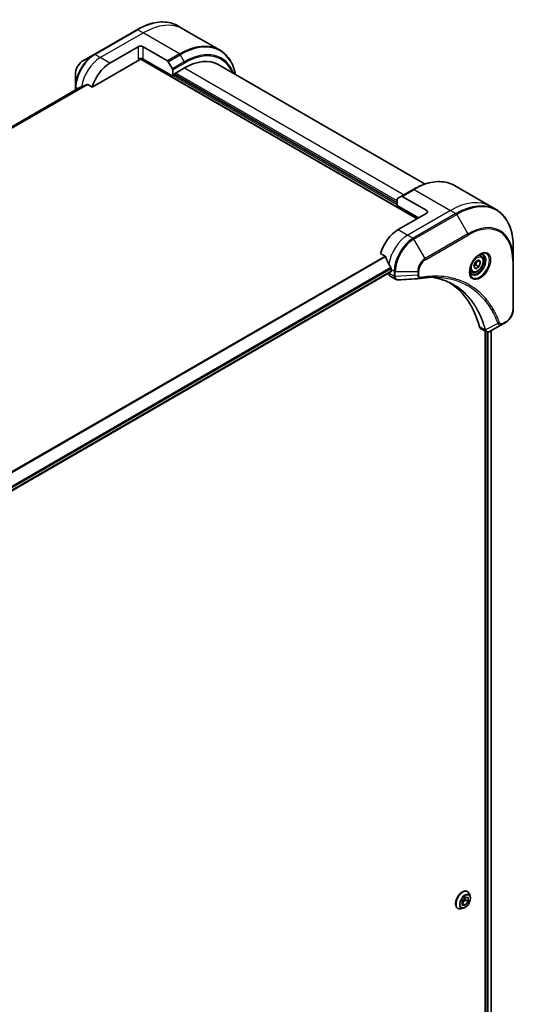
# Model space of a CAD drawing. Units: millimetres. Extents: x 0 to 13158, y 0 to 2248.
# Drawn here: x 556 to 703, y 1301 to 1594 of the extents above; entities that cross this region are included whole.
import ezdxf

# ---------------------------------------------------------------- set-up
doc = ezdxf.new("R2010")
doc.units = ezdxf.units.MM
doc.layers.add('Visible (ISO)', color=7, linetype='Continuous', lineweight=35)
doc.layers.add('Visible Narrow (ISO)', color=7, linetype='Continuous', lineweight=25)

msp = doc.modelspace()

# ---------------------------------------------------------------- linework, layer by layer
at = {"layer": 'Visible (ISO)'}
for p, q in [((591.2307, 1591.4788), (578.5028, 1584.1304)), ((605.1021, 1591.7067), (603.4807, 1592.6428)), ((615.9158, 1585.4634), (605.1021, 1591.7067)), ((578.5028, 1584.1304), (575.1744, 1582.2087)), ((583.2026, 1581.5365), (591.6878, 1586.4355)), ((593.1021, 1586.4355), (600.3802, 1582.2335)), ((577.9585, 1574.4264), (592.0414, 1582.5572)), ((592.2914, 1582.8211), (674.7729, 1535.2004)), ((601.9409, 1577.6582), (593.1021, 1582.7613)), ((600.6302, 1581.9696), (601.8373, 1579.8788)), ((615.4764, 1581.0982), (677.1041, 1545.5175)), ((572.9495, 1578.3551), (572.9495, 1574.5118)), ((601.9409, 1579.5303), (601.9409, 1577.6582)), ((602.5066, 1578.393), (605.4764, 1580.1077)), ((602.5066, 1577.9848), (602.5066, 1578.393)), ((668.7625, 1539.8952), (602.5066, 1578.1481)), ((576.6211, 1575.1986), (577.9585, 1574.4264)), ((601.9409, 1577.6582), (602.5066, 1577.9848)), ((574.0868, 1574.219), (287.5081, 1408.7627)), ((572.9495, 1574.5118), (572.9495, 1573.5624)), ((673.6087, 1543.9179), (670.0731, 1541.8767)), ((685.8587, 1545.0818), (696.6724, 1538.8385)), ((668.7625, 1539.0787), (668.7625, 1540.9509)), ((668.866, 1541.1797), (670.0731, 1541.8767)), ((677.6013, 1537.6498), (670.3231, 1541.8519)), ((668.7625, 1539.0787), (675.1264, 1535.4045)), ((696.6724, 1538.8385), (698.2937, 1537.9025)), ((677.6013, 1536.8333), (669.116, 1531.9344)), ((703.4107, 1522.8684), (703.4107, 1526.7117)), ((663.872, 1524.8242), (665.2094, 1524.0521)), ((692.1524, 1522.3317), (693.173, 1522.9209)), ((693.6833, 1522.1949), (692.7994, 1522.7053)), ((693.173, 1522.9209), (693.6833, 1522.1949)), ((693.8256, 1524.1097), (693.2886, 1524.4197)), ((703.4107, 1508.1714), (703.4107, 1522.8684)), ((666.9947, 1520.0952), (666.9947, 1519.5236)), ((691.0756, 1519.3466), (690.5386, 1519.6566)), ((691.6421, 1521.0164), (692.1524, 1522.3317)), ((692.1524, 1520.2904), (691.6421, 1521.0164)), ((693.173, 1520.8797), (692.1524, 1520.2904)), ((692.2538, 1521.4104), (693.173, 1520.8797)), ((693.6833, 1522.1949), (693.173, 1520.8797)), ((379.5261, 1353.4521), (666.9326, 1519.3863)), ((666.2876, 1519.0139), (666.2876, 1518.9959)), ((666.7018, 1518.0803), (668.3456, 1517.1312)), ((693.6805, 1502.5042), (695.3243, 1501.5551)), ((700.2404, 1503.772), (696.5627, 1501.6486)), ((700.2404, 1503.772), (701.1858, 1504.3178)), ((695.0669, 1501.7037), (695.0669, 1169.6957)), ((696.7878, 1501.7786), (696.7878, 1169.8718)), ((689.7286, 1334.7716), (689.7574, 1334.755)), ((688.1574, 1331.8497), (689.0252, 1332.971)), ((688.1886, 1330.6898), (688.1574, 1331.8497)), ((689.0363, 1332.3031), (688.1751, 1331.1905)), ((689.0185, 1332.9624), (689.0363, 1332.3031)), ((689.0252, 1332.971), (689.9243, 1332.9323)), ((689.9555, 1331.7724), (689.0363, 1332.3031)), ((689.9555, 1331.7724), (689.0877, 1330.6511)), ((689.9243, 1332.9323), (689.9555, 1331.7724)), ((690.5482, 1333.3179), (690.3169, 1334.0242)), ((686.8286, 1329.7487), (686.8574, 1329.732)), ((688.4974, 1329.7658), (687.7701, 1329.6129)), ((689.0877, 1330.6511), (688.1755, 1331.1778)), ((689.0877, 1330.6511), (688.1886, 1330.6898))]:
    msp.add_line(p, q, dxfattribs=at)
for centre, major_axis, ratio, start_param, end_param in [((592.3949, 1586.0273), (-1, 0), 0.57735027, 3.92699082, 5.49778714), ((583.2026, 1575.0046), (4, 6.9282), 0.57735027, 0.78539816, 1.97179772), ((592.3949, 1582.353), (1, 0), 0.57735027, 0.78539816, 2.35619449), ((592.0414, 1582.9654), (-0.25, -0.433), 0.57735027, 0.78539816, 1.81411083), ((600.3802, 1581.8252), (0.25, -0.433), 0.57735027, 1.57079633, 2.35619449), ((605.4764, 1563.7777), (10, 17.3205), 0.57735027, 0, 0.78539816), ((601.5873, 1579.7344), (0.25, -0.433), 0.57735027, 0.78539816, 1.57079633), ((579.2428, 1577.2908), (8.8305, 4.1257), 0.07779162, 4.1487695, 4.35635987), ((579.2428, 1577.2908), (8.8305, 4.1257), 0.07779162, 4.05513267, 4.1487695), ((669.116, 1540.7467), (-0.25, 0.433), 0.57735027, 0, 0.78539816), ((670.3231, 1541.4437), (-0.25, 0.433), 0.57735027, 5.49778714, 6.28318531), ((676.8942, 1537.2416), (1, 0), 0.57735027, 5.49778714, 7.06858347), ((669.116, 1525.4024), (-4, -6.9282), 0.57735027, 3.92699082, 5.11339037), ((673.0758, 1523.1162), (-6.9972, 10.3202), 0.5228786, 1.15795131, 1.36554168), ((673.0758, 1523.1162), (-6.9972, 10.3202), 0.5228786, 1.36554168, 1.45917851), ((666.7826, 1519.6461), (0.15, -0.2598), 0.57735027, 0, 0.78539816), ((672.6516, 1523.3612), (-4, -6.9282), 0.57735027, 5.45283607, 5.49778714), ((667.7018, 1519.8124), (-1, -1.7321), 0.57735027, 5.49778714, 6.28318531), ((675.6307, 1518.8911), (-0.4003, -1.4838), 0.82744179, 0.27049221, 0.36261393), ((657.8023, 1471.5136), (26, 45.0333), 0.57735027, 5.7600423, 6.25033406), ((694.6805, 1504.2362), (-1, -1.7321), 0.57735027, 5.7600423, 6.28318531), ((695.1034, 1503.1067), (2.2606, -0.3826), 0.76640476, 5.52785131, 5.52857845)]:
    msp.add_ellipse(centre, major_axis=major_axis, ratio=ratio, start_param=start_param, end_param=end_param, dxfattribs=at)
for points, knots in [([(591.2307, 1591.4788), (592.1204, 1591.9925), (593.0124, 1592.4267), (594.781, 1593.1243), (595.6576, 1593.3878), (597.3755, 1593.7351), (598.2169, 1593.8189), (599.8435, 1593.801), (600.6288, 1593.6992), (602.1202, 1593.3091), (602.8262, 1593.0206), (603.4807, 1592.6428)], [1.570796327, 1.570796327, 1.570796327, 1.570796327, 1.727875959, 1.727875959, 1.884955592, 1.884955592, 2.042035225, 2.042035225, 2.199114858, 2.199114858, 2.35619449, 2.35619449, 2.35619449, 2.35619449]), ([(620.6703, 1578.0995), (620.5441, 1578.7229), (620.385, 1579.3214), (619.9144, 1580.7223), (619.5663, 1581.4929), (618.7375, 1582.8926), (618.2567, 1583.5218), (617.1731, 1584.6183), (616.5703, 1585.0855), (615.9158, 1585.4634)], [3.347936568, 3.347936568, 3.347936568, 3.347936568, 3.455751919, 3.455751919, 3.612831552, 3.612831552, 3.769911184, 3.769911184, 3.926990817, 3.926990817, 3.926990817, 3.926990817]), ([(575.1744, 1582.2087), (574.9283, 1582.0666), (574.6913, 1581.8853), (574.2472, 1581.4623), (574.0402, 1581.2204), (573.6701, 1580.6963), (573.5071, 1580.414), (573.2383, 1579.8315), (573.1324, 1579.5313), (572.9881, 1578.9351), (572.9495, 1578.6392), (572.9495, 1578.3551)], [4.71238898, 4.71238898, 4.71238898, 4.71238898, 5.02654825, 5.02654825, 5.34070751, 5.34070751, 5.65486678, 5.65486678, 5.96902604, 5.96902604, 6.28318531, 6.28318531, 6.28318531, 6.28318531]), ([(576.6211, 1575.1986), (576.594, 1575.2142), (576.5631, 1575.2231), (576.5095, 1575.223), (576.4866, 1575.2178), (576.4657, 1575.2089)], [0.093260715, 0.093260715, 0.093260715, 0.093260715, 0.1047444472, 0.1047444472, 0.1134564756, 0.1134564756, 0.1134564756, 0.1134564756]), ([(574.1019, 1574.2263), (574.0966, 1574.2242), (574.0916, 1574.2218), (574.0868, 1574.219), (574.0868, 1574.219), (574.0868, 1574.219)], [0.11039007423, 0.11039007423, 0.11039007423, 0.11039007423, 0.11306348447, 0.11306348447, 0.11307443111, 0.11307443111, 0.11307443111, 0.11307443111]), ([(673.6087, 1543.9179), (674.4984, 1544.4316), (675.3904, 1544.8658), (677.159, 1545.5634), (678.0356, 1545.8269), (679.7535, 1546.1742), (680.5948, 1546.258), (682.2214, 1546.2401), (683.0067, 1546.1383), (684.4982, 1545.7481), (685.2042, 1545.4597), (685.8587, 1545.0818)], [3.141592654, 3.141592654, 3.141592654, 3.141592654, 3.298672286, 3.298672286, 3.455751919, 3.455751919, 3.612831552, 3.612831552, 3.769911184, 3.769911184, 3.926990817, 3.926990817, 3.926990817, 3.926990817]), ([(703.4107, 1526.7117), (703.4107, 1527.739), (703.3407, 1528.7286), (703.0606, 1530.6091), (702.8505, 1531.5), (702.2923, 1533.1614), (701.9442, 1533.9319), (701.1154, 1535.3317), (700.6346, 1535.9608), (699.551, 1537.0574), (698.9482, 1537.5246), (698.2937, 1537.9025)], [1.570796327, 1.570796327, 1.570796327, 1.570796327, 1.727875959, 1.727875959, 1.884955592, 1.884955592, 2.042035225, 2.042035225, 2.199114858, 2.199114858, 2.35619449, 2.35619449, 2.35619449, 2.35619449]), ([(665.3256, 1523.9056), (665.3147, 1523.9333), (665.3005, 1523.9602), (665.262, 1524.0131), (665.236, 1524.0367), (665.2094, 1524.0521)], [-0.0201836507, -0.0201836507, -0.0201836507, -0.0201836507, -0.0112759257, -0.0112759257, 0, 0, 0, 0]), ([(693.4077, 1524.5261), (693.1311, 1524.3664), (692.8464, 1524.1536), (692.2924, 1523.6367), (692.0233, 1523.3318), (691.5322, 1522.6593), (691.3107, 1522.2913), (690.941, 1521.533), (690.7931, 1521.1428), (690.586, 1520.3856), (690.5262, 1520.0187), (690.5075, 1519.6209), (690.506, 1519.56), (690.506, 1519.5003)], [3.14159265, 3.14159265, 3.14159265, 3.14159265, 3.4403958, 3.4403958, 3.74272298, 3.74272298, 4.04794488, 4.04794488, 4.35345517, 4.35345517, 4.65653194, 4.65653194, 4.71238898, 4.71238898, 4.71238898, 4.71238898]), ([(693.8256, 1524.1097), (693.974, 1524.0241), (694.1015, 1523.9037), (694.309, 1523.6048), (694.3844, 1523.4226), (694.4811, 1523.0015), (694.4943, 1522.7576), (694.4523, 1522.2408), (694.3947, 1521.9673), (694.2167, 1521.4242), (694.0967, 1521.1548), (693.8071, 1520.6448), (693.6379, 1520.4043), (693.2643, 1519.9731), (693.0601, 1519.7828), (692.6317, 1519.4722), (692.4074, 1519.3521), (691.961, 1519.205), (691.7378, 1519.1754), (691.3652, 1519.2187), (691.2121, 1519.2678), (691.0756, 1519.3466)], [0.78539816, 0.78539816, 0.78539816, 0.78539816, 1.05119253, 1.05119253, 1.34081704, 1.34081704, 1.66891195, 1.66891195, 2.00762282, 2.00762282, 2.34375601, 2.34375601, 2.67831542, 2.67831542, 3.01423086, 3.01423086, 3.35288311, 3.35288311, 3.68248276, 3.68248276, 3.92699082, 3.92699082, 3.92699082, 3.92699082]), ([(693.1443, 1524.3597), (693.182, 1524.3768), (693.2192, 1524.3926), (693.3681, 1524.4514), (693.4756, 1524.4833), (693.6767, 1524.5239), (693.7704, 1524.5327), (693.9416, 1524.5308), (694.0192, 1524.5203), (694.1602, 1524.4834), (694.2238, 1524.4572), (694.2827, 1524.4232)], [3.247221149, 3.247221149, 3.247221149, 3.247221149, 3.298672286, 3.298672286, 3.455751919, 3.455751919, 3.612831552, 3.612831552, 3.769911184, 3.769911184, 3.926990817, 3.926990817, 3.926990817, 3.926990817]), ([(667.0004, 1520.392), (667.0016, 1520.4235), (666.9978, 1520.4602), (666.9792, 1520.5349), (666.9645, 1520.5728), (666.9429, 1520.6141), (666.9384, 1520.622), (666.9338, 1520.6298)], [0.1356732242, 0.1356732242, 0.1356732242, 0.1356732242, 0.1469944231, 0.1469944231, 0.158315622, 0.158315622, 0.1609890322, 0.1609890322, 0.1609890322, 0.1609890322]), ([(691.0327, 1518.794), (690.9738, 1518.828), (690.9193, 1518.8699), (690.8169, 1518.9736), (690.7689, 1519.0355), (690.6816, 1519.1829), (690.6424, 1519.2684), (690.5771, 1519.4629), (690.551, 1519.5719), (690.5274, 1519.7303), (690.5225, 1519.7704), (690.5185, 1519.8116)], [0.785398163, 0.785398163, 0.785398163, 0.785398163, 0.942477796, 0.942477796, 1.099557429, 1.099557429, 1.256637061, 1.256637061, 1.413716694, 1.413716694, 1.465167832, 1.465167832, 1.465167832, 1.465167832]), ([(669.0518, 1516.9775), (669.004, 1516.9745), (668.956, 1516.9738), (668.8598, 1516.9773), (668.8116, 1516.9816), (668.7154, 1516.9956), (668.6675, 1517.0053), (668.5726, 1517.0308), (668.5257, 1517.0465), (668.4339, 1517.0843), (668.389, 1517.1062), (668.3456, 1517.1312)], [0.0140408951, 0.0140408951, 0.0140408951, 0.0140408951, 0.027014678, 0.027014678, 0.0399884609, 0.0399884609, 0.0529622438, 0.0529622438, 0.0659360267, 0.0659360267, 0.0789098096, 0.0789098096, 0.0789098096, 0.0789098096]), ([(680.7732, 1517.7402), (680.4468, 1517.7519), (680.1178, 1517.7566), (679.4546, 1517.7517), (679.1203, 1517.7423), (678.4471, 1517.7092), (678.108, 1517.6856), (677.4253, 1517.6243), (677.0816, 1517.5866), (676.39, 1517.497), (676.0477, 1517.446), (675.692, 1517.3863)], [4.024932757, 4.024932757, 4.024932757, 4.024932757, 4.185188705, 4.185188705, 4.345444652, 4.345444652, 4.5057006, 4.5057006, 4.665956547, 4.665956547, 4.826212494, 4.826212494, 4.826212494, 4.826212494]), ([(679.1466, 1517.7409), (679.1719, 1517.7372), (679.1972, 1517.7334), (679.7915, 1517.6441), (680.3501, 1517.5346), (681.4448, 1517.2678), (681.9809, 1517.1106), (683.0293, 1516.7492), (683.5416, 1516.5449), (684.541, 1516.09), (685.0281, 1515.8392), (685.502, 1515.5656)], [1.55499619, 1.55499619, 1.55499619, 1.55499619, 1.56799787, 1.56799787, 1.86071038, 1.86071038, 2.15342288, 2.15342288, 2.44613539, 2.44613539, 2.73884789, 2.73884789, 2.73884789, 2.73884789]), ([(703.4107, 1508.1714), (703.4107, 1507.8873), (703.3722, 1507.5914), (703.2279, 1506.9952), (703.122, 1506.695), (702.8531, 1506.1125), (702.6901, 1505.8302), (702.3201, 1505.3061), (702.113, 1505.0643), (701.6689, 1504.6412), (701.4319, 1504.4599), (701.1858, 1504.3178)], [4.71238898, 4.71238898, 4.71238898, 4.71238898, 5.02654825, 5.02654825, 5.34070751, 5.34070751, 5.65486678, 5.65486678, 5.96902604, 5.96902604, 6.28318531, 6.28318531, 6.28318531, 6.28318531]), ([(696.5483, 1501.6404), (696.4742, 1501.5984), (696.3983, 1501.5615), (696.2428, 1501.4995), (696.1632, 1501.4744), (696.0001, 1501.4389), (695.9165, 1501.4285), (695.7463, 1501.4266), (695.6595, 1501.4353), (695.488, 1501.4767), (695.4031, 1501.5096), (695.3243, 1501.5551)], [0, 0, 0, 0, 0.023575597, 0.023575597, 0.047151194, 0.047151194, 0.070726791, 0.070726791, 0.094302388, 0.094302388, 0.117877985, 0.117877985, 0.117877985, 0.117877985]), ([(689.7286, 1334.7716), (689.5738, 1334.861), (689.3957, 1334.9094), (689.0084, 1334.9219), (688.7981, 1334.8828), (688.3633, 1334.7197), (688.1384, 1334.5923), (687.7012, 1334.2629), (687.4889, 1334.0606), (687.0989, 1333.6027), (686.9211, 1333.3473), (686.617, 1332.809), (686.4907, 1332.5261), (686.3021, 1331.9603), (686.2399, 1331.6774), (686.1869, 1331.1388), (686.1962, 1330.8832), (686.2885, 1330.4262), (686.3712, 1330.2242), (686.5818, 1329.9306), (686.6966, 1329.8249), (686.8286, 1329.7487)], [2.32556783, 2.32556783, 2.32556783, 2.32556783, 2.6252784, 2.6252784, 2.93768939, 2.93768939, 3.26218243, 3.26218243, 3.58791036, 3.58791036, 3.91266084, 3.91266084, 4.23701569, 4.23701569, 4.56184979, 4.56184979, 4.88764719, 4.88764719, 5.21156224, 5.21156224, 5.46716048, 5.46716048, 5.46716048, 5.46716048]), ([(690.3169, 1334.0242), (690.2961, 1334.0878), (690.2719, 1334.1491), (690.2169, 1334.2662), (690.186, 1334.3221), (690.1175, 1334.4278), (690.0799, 1334.4775), (689.9982, 1334.5699), (689.9541, 1334.6126), (689.86, 1334.69), (689.8099, 1334.7247), (689.7574, 1334.755)], [1.848001214, 1.848001214, 1.848001214, 1.848001214, 1.943514536, 1.943514536, 2.039027859, 2.039027859, 2.134541181, 2.134541181, 2.230054503, 2.230054503, 2.325567826, 2.325567826, 2.325567826, 2.325567826]), ([(688.4974, 1329.7658), (688.6773, 1329.8036), (688.8592, 1329.8785), (689.2221, 1330.0936), (689.4029, 1330.2365), (689.7404, 1330.5725), (689.897, 1330.7654), (690.1719, 1331.181), (690.2901, 1331.4036), (690.4776, 1331.8581), (690.5468, 1332.09), (690.628, 1332.5427), (690.6398, 1332.7635), (690.6076, 1333.0912), (690.584, 1333.2085), (690.5482, 1333.3179)], [5.94472709, 5.94472709, 5.94472709, 5.94472709, 6.26574002, 6.26574002, 6.60016862, 6.60016862, 6.93324607, 6.93324607, 7.26455951, 7.26455951, 7.59629542, 7.59629542, 7.93027338, 7.93027338, 8.13118652, 8.13118652, 8.13118652, 8.13118652]), ([(686.8574, 1329.732), (686.9099, 1329.7017), (686.965, 1329.6757), (687.079, 1329.6329), (687.138, 1329.6161), (687.2589, 1329.5915), (687.3208, 1329.5838), (687.4466, 1329.5773), (687.5104, 1329.5785), (687.6394, 1329.5894), (687.7046, 1329.5991), (687.7701, 1329.6129)], [5.467160479, 5.467160479, 5.467160479, 5.467160479, 5.562673802, 5.562673802, 5.658187124, 5.658187124, 5.753700447, 5.753700447, 5.849213769, 5.849213769, 5.944727092, 5.944727092, 5.944727092, 5.944727092])]:
    msp.add_open_spline(points, degree=3, knots=knots, dxfattribs=at)
for points, weights in [([(692.2538, 1521.4104), (692.3567, 1522.1194), (692.7176, 1522.658)], [1, 1.14666441016, 1.01523736138]), ([(691.7077, 1521.1856), (691.9309, 1521.3075), (692.2538, 1521.4104)], [1.07672477615, 1.07039454817, 1])]:
    msp.add_rational_spline(points, weights, degree=2, dxfattribs=at)
msp.add_open_spline([(675.5731, 1517.3727), (673.3991, 1517.2425), (671.2254, 1517.1107), (669.0518, 1516.9775)], degree=3, dxfattribs=at)
at = {"layer": 'Visible Narrow (ISO)'}
for p, q in [((578.7528, 1584.1056), (591.4807, 1591.4541)), ((580.3741, 1583.1695), (593.1021, 1590.518)), ((593.1021, 1590.518), (591.4807, 1591.4541)), ((603.9158, 1584.2747), (593.1021, 1590.518)), ((580.3741, 1583.1695), (578.7528, 1584.1056)), ((591.6878, 1586.4355), (591.6878, 1582.7613)), ((593.1021, 1582.7613), (593.1021, 1586.4355)), ((603.9158, 1584.2747), (600.3802, 1582.2335)), ((600.6302, 1581.9696), (604.1658, 1584.0108)), ((604.1658, 1584.0108), (605.3729, 1581.92)), ((583.2026, 1581.5365), (580.3741, 1583.1695)), ((592.3849, 1582.9304), (674.9143, 1535.282)), ((605.3729, 1581.92), (601.8373, 1579.8788)), ((601.9409, 1579.5303), (605.4764, 1581.5716)), ((602.5066, 1578.3114), (668.7625, 1540.0585)), ((668.7625, 1540.5484), (602.8601, 1578.5972)), ((605.4764, 1580.1077), (670.8838, 1542.3447)), ((576.4657, 1575.2089), (287.7973, 1408.5461)), ((287.8656, 1408.4855), (576.6211, 1575.1986)), ((668.7625, 1539.3237), (602.153, 1577.7807)), ((287.5092, 1408.762), (574.1019, 1574.2263)), ((573.6681, 1573.9773), (573.096, 1574.3076)), ((573.096, 1573.647), (573.096, 1574.3076)), ((670.3231, 1541.8519), (673.8587, 1543.8931)), ((673.8587, 1543.8931), (684.6724, 1537.6498)), ((684.6724, 1537.6498), (671.9445, 1530.3014)), ((677.6013, 1537.6498), (677.6013, 1536.8333)), ((684.6724, 1537.6498), (686.2937, 1536.7138)), ((686.2937, 1536.7138), (673.5658, 1529.3653)), ((673.8158, 1529.1014), (686.5437, 1536.4499)), ((686.5437, 1536.4499), (689.8721, 1530.6849)), ((669.116, 1531.9344), (671.9445, 1530.3014)), ((671.9445, 1530.3014), (673.5658, 1529.3653)), ((677.1442, 1523.3364), (673.8158, 1529.1014)), ((689.8721, 1530.6849), (677.1442, 1523.3364)), ((677.2478, 1522.9879), (689.9757, 1530.3364)), ((665.2094, 1524.0521), (376.5189, 1357.3765)), ((376.7038, 1357.2697), (665.3256, 1523.9056)), ((703.2643, 1522.6642), (703.2643, 1507.9673)), ((666.9338, 1520.6298), (379.3114, 1354.571)), ((379.3776, 1354.3329), (667.0004, 1520.392)), ((666.9947, 1519.5236), (379.5164, 1353.5479)), ((666.9947, 1520.0952), (667.9089, 1519.5673)), ((667.9089, 1519.5673), (667.9089, 1518.0723)), ((668.2625, 1517.9878), (668.2625, 1519.4828)), ((668.2625, 1519.4828), (674.9193, 1519.4828)), ((674.9193, 1519.4828), (674.9193, 1518.3911)), ((675.2729, 1518.4756), (675.2729, 1519.5673)), ((667.9089, 1518.0598), (666.2876, 1518.9959)), ((674.9193, 1518.3911), (668.2625, 1517.9878)), ((695.0161, 1502.0419), (693.3146, 1503.0243)), ((698.7866, 1504.0194), (695.1477, 1502.0392)), ((701.2894, 1504.5467), (700.3439, 1504.0008)), ((695.5265, 1501.4686), (695.5265, 1169.6752)), ((695.9507, 1169.4828), (695.9507, 1501.435)), ((696.6999, 1501.7279), (696.6999, 1169.822))]:
    msp.add_line(p, q, dxfattribs=at)
for centre, major_axis, ratio, start_param, end_param in [((591.4807, 1571.8582), (12, 20.7846), 0.57735027, 0, 0.78539816), ((593.1021, 1570.9221), (12, 20.7846), 0.57735027, 0, 0.78539816), ((591.4807, 1591.0458), (-0.25, 0.433), 0.57735027, 5.49778714, 6.28318531), ((603.9158, 1564.6788), (12, 20.7846), 0.57735027, 0, 0.78539816), ((604.1658, 1564.5344), (11.9268, 20.6578), 0.57735027, 5.70682089, 7.06858347), ((578.5028, 1577.718), (-3.9268, -6.8014), 0.57735027, 3.92699082, 5.49778714), ((578.7528, 1577.5736), (4, 6.9282), 0.57735027, 0.78539816, 2.35619449), ((578.7528, 1583.6974), (-0.25, 0.433), 0.57735027, 5.49778714, 6.28318531), ((603.9158, 1583.8665), (0.25, -0.433), 0.57735027, 1.57079633, 2.35619449), ((605.3729, 1563.8375), (11.0732, 19.1794), 0.57735027, 5.8392755, 7.06858347), ((605.4764, 1563.7777), (10.8964, 18.8732), 0.57735027, 5.8747172, 7.06858347), ((575.1744, 1579.6396), (1.5732, 2.7249), 0.57735027, 0.78539816, 2.35619449), ((580.3741, 1576.6376), (4, 6.9282), 0.57735027, 0.78539816, 2.18874641), ((605.1229, 1581.7757), (-0.25, 0.433), 0.57735027, 3.92699082, 4.71238898), ((573.4495, 1574.5118), (-0.5, 0), 0.57735027, 0, 0.78539816), ((673.8587, 1524.2972), (12, 20.7846), 0.57735027, 0, 0.78539816), ((673.8587, 1543.4849), (-0.25, 0.433), 0.57735027, 5.49778714, 6.28318531), ((684.6724, 1518.0539), (12, 20.7846), 0.57735027, 0, 0.78539816), ((686.5437, 1516.9735), (11.9268, 20.6578), 0.57735027, 5.49778714, 7.06858347), ((686.2937, 1517.1179), (12, 20.7846), 0.57735027, 0, 0.78539816), ((686.2937, 1536.3055), (0.25, -0.433), 0.57735027, 1.57079633, 2.35619449), ((689.8721, 1515.0519), (9.5732, 16.5813), 0.57735027, 5.49778714, 7.06858347), ((689.9757, 1514.9921), (9.3964, 16.2751), 0.57735027, 5.49778714, 7.06858347), ((671.9445, 1523.7694), (-4, -6.9282), 0.57735027, 3.92699082, 5.33033906), ((673.5658, 1522.8333), (-4, -6.9282), 0.57735027, 3.92699082, 5.49778714), ((673.8158, 1522.689), (3.9268, 6.8014), 0.57735027, 0.78539816, 2.35619449), ((673.5658, 1528.9571), (0.25, -0.433), 0.57735027, 1.57079633, 2.35619449), ((689.6221, 1530.5405), (0.25, -0.433), 0.57735027, 0.78539816, 1.57079633), ((677.1442, 1520.7673), (-1.5732, -2.7249), 0.57735027, 3.92699082, 5.49778714), ((677.2478, 1520.7075), (1.3964, 2.4187), 0.57735027, 0.78539816, 2.35619449), ((676.8942, 1523.1921), (-0.25, 0.433), 0.57735027, 3.92699082, 4.71238898), ((693.4077, 1521.1756), (2.0518, 3.5538), 0.57735027, 2.35619449, 7.06858347), ((692.9077, 1521.4643), (-1.6982, -2.9414), 0.57735027, 5.59811367, 10.10984959), ((692.6577, 1521.6086), (1.625, 2.8146), 0.57735027, 3.14159265, 6.28318531), ((692.4506, 1521.7282), (1.375, 2.3816), 0.57735027, 0, 0.56017967), ((702.9107, 1522.8684), (0.5, 0), 0.57735027, 5.49778714, 6.28318531), ((668.2625, 1519.7715), (-0.5, 0), 0.57735027, 0.78539816, 1.57079633), ((674.9193, 1519.7715), (-0.5, 0), 0.57735027, 1.57079633, 2.35619449), ((692.4506, 1521.7282), (-1.375, -2.3816), 0.57735027, 5.72300564, 6.28318531), ((668.2625, 1518.2765), (0.5, 0), 0.57735027, 3.92699082, 4.71238898), ((668.2624, 1518.2639), (-0.5, 0.0041), 0.58272546, 0.79011911, 1.57603082), ((674.9193, 1518.6797), (-0.5, 0), 0.57735027, 1.57079633, 2.35619449), ((675.6092, 1517.8794), (0.0828, -0.4931), 0.7371107, 0, 1.02431149), ((701.2894, 1506.8271), (-1.3964, -2.4187), 0.57735027, 0.78539816, 2.35619449), ((702.9107, 1508.1714), (0.5, 0), 0.57735027, 5.49778714, 6.28318531), ((695.3479, 1502.3941), (0.4826, 0.1306), 0.70765843, 3.75530177, 4.10367434), ((695.3576, 1502.3449), (-0.4958, -0.0646), 0.7825254, 0.71441804, 1.11451017), ((698.9523, 1504.4022), (-0.4684, -0.1749), 0.7371107, 0.95417388, 2.11728116), ((699.9904, 1504.205), (0.25, -0.433), 0.57735027, 0, 0.78539816), ((700.9358, 1504.7508), (0.25, -0.433), 0.57735027, 0, 0.78539816), ((688.2786, 1332.2601), (-1.45, -2.5115), 0.57735027, 3.14159265, 6.28318531), ((688.3074, 1332.2435), (1.45, 2.5115), 0.57735027, 0, 3.14159265), ((688.3845, 1332.199), (1.4338, 2.4835), 0.57735027, 5.8056187, 9.90234457), ((688.9921, 1331.8482), (1.1546, 1.9998), 0.57735027, 5.8056187, 9.90234457)]:
    msp.add_ellipse(centre, major_axis=major_axis, ratio=ratio, start_param=start_param, end_param=end_param, dxfattribs=at)
for centre, major_axis in [((693.5112, 1521.1158), (-2.2286, -3.86)), ((692.6627, 1521.6057), (-1.225, -2.1218)), ((689.0564, 1331.8111), (1.0707, 1.8546))]:
    msp.add_ellipse(centre, major_axis=major_axis, ratio=0.57735027, dxfattribs=at)
for points, knots in [([(667.9089, 1518.0598), (667.9076, 1517.8478), (667.9451, 1517.6556), (668.0934, 1517.3375), (668.2048, 1517.2126), (668.3456, 1517.1312)], [-0.196787795, -0.196787795, -0.196787795, -0.196787795, -0.138164041, -0.138164041, -0.07890981, -0.07890981, -0.07890981, -0.07890981]), ([(667.9089, 1518.0723), (667.9089, 1518.0702), (667.9089, 1518.0682), (667.9089, 1518.064), (667.9089, 1518.0619), (667.9089, 1518.0598)], [0, 0, 0, 0, 0.00076834265, 0.00076834265, 0.00153668531, 0.00153668531, 0.00153668531, 0.00153668531]), ([(668.2627, 1517.9726), (668.2627, 1517.9751), (668.2626, 1517.9776), (668.2626, 1517.9827), (668.2625, 1517.9852), (668.2625, 1517.9878)], [-0.00153668531, -0.00153668531, -0.00153668531, -0.00153668531, -0.00076834265, -0.00076834265, 0, 0, 0, 0]), ([(669.0518, 1516.9774), (669.0123, 1516.975), (668.9737, 1516.976), (668.8217, 1516.9924), (668.7173, 1517.0333), (668.5102, 1517.1809), (668.4175, 1517.3042), (668.296, 1517.6049), (668.2645, 1517.7796), (668.2627, 1517.9726)], [0.014040895, 0.014040895, 0.014040895, 0.014040895, 0.029522231, 0.029522231, 0.076757801, 0.076757801, 0.138164041, 0.138164041, 0.196787795, 0.196787795, 0.196787795, 0.196787795]), ([(674.9193, 1518.3911), (674.9226, 1518.1864), (674.9534, 1518.0022), (675.0616, 1517.7075), (675.1343, 1517.5915), (675.2951, 1517.4439), (675.3758, 1517.3987), (675.4998, 1517.3734), (675.5359, 1517.3704), (675.5731, 1517.3727)], [-0.187504168, -0.187504168, -0.187504168, -0.187504168, -0.125670471, -0.125670471, -0.069816928, -0.069816928, -0.026852665, -0.026852665, -0.010060657, -0.010060657, -0.010060657, -0.010060657]), ([(675.9628, 1517.6752), (675.9031, 1517.6652), (675.8458, 1517.6641), (675.7053, 1517.682), (675.6272, 1517.7133), (675.4722, 1517.8245), (675.4026, 1517.9161), (675.3006, 1518.155), (675.2729, 1518.3073), (675.2729, 1518.4756)], [0, 0, 0, 0, 0.026852665, 0.026852665, 0.069816928, 0.069816928, 0.125670471, 0.125670471, 0.187504168, 0.187504168, 0.187504168, 0.187504168]), ([(699.3058, 1504.1981), (699.2787, 1504.2708), (699.2514, 1504.3432), (699.1901, 1504.5036), (699.156, 1504.5915), (699.0715, 1504.8064), (699.0207, 1504.9329), (698.902, 1505.2221), (698.8336, 1505.3843), (698.6734, 1505.7543), (698.5807, 1505.9611), (698.3626, 1506.4317), (698.2357, 1506.6938), (697.9356, 1507.2876), (697.7599, 1507.6166), (697.3582, 1508.329), (697.1294, 1508.7092), (696.5747, 1509.5737), (696.2422, 1510.0497), (695.443, 1511.1008), (694.9662, 1511.6628), (693.8141, 1512.8781), (693.1224, 1513.5085), (691.6181, 1514.686), (690.8009, 1515.2257), (688.735, 1516.3613), (687.4474, 1516.8886), (684.3318, 1517.7742), (682.4577, 1518.0343), (679.7488, 1518.0559), (678.9872, 1518.0262), (677.6895, 1517.9166), (677.1592, 1517.8558), (676.4715, 1517.7566), (676.3182, 1517.7332), (676.0973, 1517.6976), (676.0301, 1517.6865), (675.9628, 1517.6752)], [0, 0, 0, 0, 0.0344265, 0.0344265, 0.07650467, 0.07650467, 0.1377084, 0.1377084, 0.21727325, 0.21727325, 0.32070756, 0.32070756, 0.45517217, 0.45517217, 0.62997615, 0.62997615, 0.8417425, 0.8417425, 1.12477817, 1.12477817, 1.49272454, 1.49272454, 1.97105483, 1.97105483, 2.47873595, 2.47873595, 3.19579554, 3.19579554, 4.127973, 4.127973, 4.4843018, 4.4843018, 4.72660511, 4.72660511, 4.79590965, 4.79590965, 4.82621249, 4.82621249, 4.82621249, 4.82621249]), ([(695.1477, 1502.0392), (695.1041, 1502.1997), (695.0603, 1502.3586), (694.9053, 1502.8998), (694.7892, 1503.277), (694.4384, 1504.3421), (694.1878, 1505.0151), (692.8945, 1508.1106), (691.5691, 1510.2433), (688.7474, 1513.3659), (687.3616, 1514.5061), (684.623, 1516.1333), (683.32, 1516.7059), (681.0431, 1517.3956), (680.1119, 1517.6019), (679.153, 1517.7411)], [-5.47772979, -5.47772979, -5.47772979, -5.47772979, -5.40661912, -5.40661912, -5.23453446, -5.23453446, -4.91295092, -4.91295092, -3.70555522, -3.70555522, -2.7767893, -2.7767893, -2.03555087, -2.03555087, -1.55154, -1.55154, -1.55154, -1.55154]), ([(680.7732, 1517.7402), (682.4828, 1517.6789), (684.1233, 1517.4262), (687.0177, 1516.603), (688.2939, 1516.0803), (690.342, 1514.9544), (691.1524, 1514.4193), (692.6443, 1513.2518), (693.3306, 1512.6268), (694.4738, 1511.4218), (694.9472, 1510.8646), (695.7406, 1509.8223), (696.071, 1509.3503), (696.622, 1508.4931), (696.8493, 1508.116), (697.2486, 1507.4096), (697.4232, 1507.0834), (697.7216, 1506.4945), (697.8478, 1506.2346), (698.0648, 1505.768), (698.157, 1505.5628), (698.3164, 1505.1959), (698.3844, 1505.0351), (698.5026, 1504.7482), (698.5532, 1504.6227), (698.6373, 1504.4097), (698.6712, 1504.3225), (698.7322, 1504.1634), (698.7587, 1504.0921), (698.7866, 1504.0194)], [-4.02493276, -4.02493276, -4.02493276, -4.02493276, -3.19579554, -3.19579554, -2.47873595, -2.47873595, -1.97105483, -1.97105483, -1.49272454, -1.49272454, -1.12477817, -1.12477817, -0.8417425, -0.8417425, -0.62997615, -0.62997615, -0.45517217, -0.45517217, -0.32070756, -0.32070756, -0.21727325, -0.21727325, -0.1377084, -0.1377084, -0.07650467, -0.07650467, -0.0344265, -0.0344265, 0, 0, 0, 0]), ([(685.502, 1515.5656), (685.5646, 1515.5295), (685.627, 1515.4929), (687.2113, 1514.5516), (688.5967, 1513.4121), (691.4191, 1510.2914), (692.7461, 1508.1598), (694.0429, 1505.0656), (694.2942, 1504.3928), (694.6464, 1503.328), (694.763, 1502.9509), (694.9187, 1502.4099), (694.9632, 1502.2507), (695.0065, 1502.0906)], [2.73884789, 2.73884789, 2.73884789, 2.73884789, 2.7767893, 2.7767893, 3.70555522, 3.70555522, 4.91295092, 4.91295092, 5.23453446, 5.23453446, 5.40661912, 5.40661912, 5.47772979, 5.47772979, 5.47772979, 5.47772979]), ([(695.0065, 1502.0906), (695.0088, 1502.082), (695.0107, 1502.0737), (695.0139, 1502.0575), (695.0151, 1502.0496), (695.0161, 1502.0419)], [0, 0, 0, 0, 0.003793092, 0.003793092, 0.007586184, 0.007586184, 0.007586184, 0.007586184]), ([(695.0161, 1502.0419), (695.0359, 1501.9236), (695.0758, 1501.8193), (695.1843, 1501.6591), (695.2487, 1501.599), (695.3244, 1501.5553)], [-0.1967877948, -0.1967877948, -0.1967877948, -0.1967877948, -0.1546615949, -0.1546615949, -0.1178779852, -0.1178779852, -0.1178779852, -0.1178779852]), ([(695.1845, 1501.9681), (695.1794, 1501.9791), (695.1738, 1501.9904), (695.1616, 1502.014), (695.155, 1502.0263), (695.1477, 1502.0392)], [-0.007586184, -0.007586184, -0.007586184, -0.007586184, -0.003793092, -0.003793092, 0, 0, 0, 0]), ([(696.5496, 1501.6411), (696.2999, 1501.4997), (696.0517, 1501.4365), (695.6647, 1501.4792), (695.5138, 1501.549), (695.31, 1501.7491), (695.2413, 1501.8469), (695.1845, 1501.9681)], [0, 0, 0, 0, 0.087259675, 0.087259675, 0.154661595, 0.154661595, 0.196787795, 0.196787795, 0.196787795, 0.196787795]), ([(698.7866, 1504.0194), (698.8834, 1503.876), (698.9903, 1503.7764), (699.253, 1503.6137), (699.4146, 1503.5728), (699.7142, 1503.5751), (699.8489, 1503.6016), (700.0699, 1503.6826), (700.1554, 1503.7229), (700.2404, 1503.772)], [-0.187502416, -0.187502416, -0.187502416, -0.187502416, -0.14010274, -0.14010274, -0.077834855, -0.077834855, -0.029936483, -0.029936483, 0, 0, 0, 0]), ([(700.3439, 1504.0008), (700.2734, 1503.9601), (700.2028, 1503.9268), (700.0224, 1503.861), (699.9143, 1503.8409), (699.6834, 1503.8449), (699.5658, 1503.884), (699.4008, 1504.0184), (699.3432, 1504.0981), (699.3058, 1504.1981)], [0, 0, 0, 0, 0.029936483, 0.029936483, 0.077834855, 0.077834855, 0.14010274, 0.14010274, 0.187502416, 0.187502416, 0.187502416, 0.187502416]), ([(696.5627, 1501.6486), (696.5605, 1501.6474), (696.5583, 1501.6461), (696.5539, 1501.6436), (696.5517, 1501.6424), (696.5496, 1501.6411)], [-0.00153668531, -0.00153668531, -0.00153668531, -0.00153668531, -0.00076834266, -0.00076834266, -0.00000000001, -0.00000000001, -0.00000000001, -0.00000000001])]:
    msp.add_open_spline(points, degree=3, knots=knots, dxfattribs=at)

doc.saveas('drawing.dxf')
